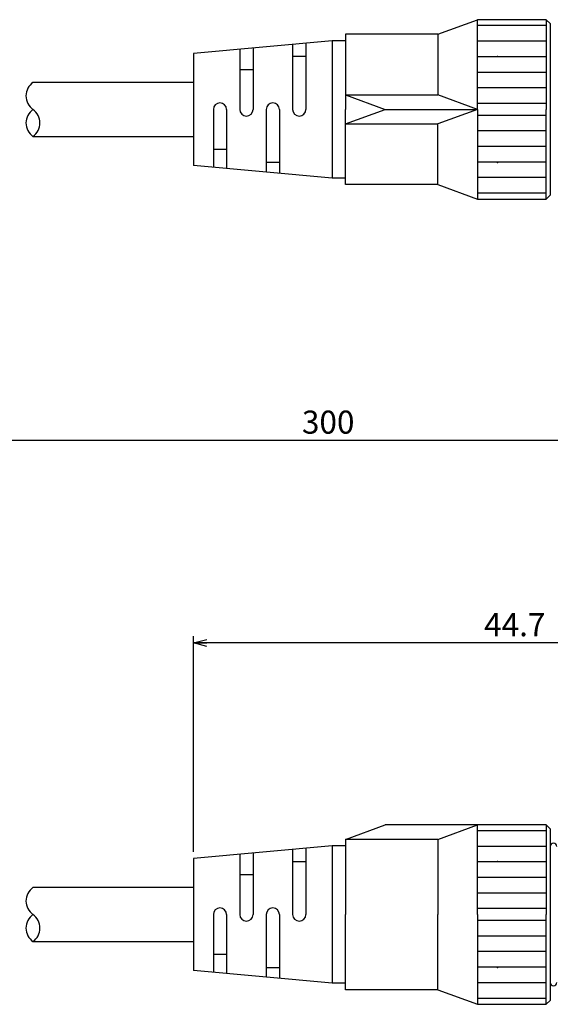
# Model space of a CAD drawing. Units: millimetres. Extents: x 19 to 400, y 70 to 265.
# Drawn here: x 236 to 317, y 94 to 243 of the extents above; entities that cross this region are included whole.
import ezdxf

# ---------------------------------------------------------------- set-up
doc = ezdxf.new("R2010")
doc.units = ezdxf.units.MM
doc.header["$PDSIZE"] = -1
doc.styles.add('SLDTEXTSTYLE0', font='TXT', dxfattribs={"width": 0.7, "bigfont": 'bigfont'})
doc.dimstyles.new('SLDDIMSTYLE0', dxfattribs={"dimtxt": 3.5, "dimasz": 2, "dimexe": 0, "dimexo": 0.0625, "dimgap": 0.875, "dimtad": 1, "dimdec": 3, "dimrnd": 1e-09, "dimzin": 12, "dimdsep": 46, "dimtxsty": 'SLDTEXTSTYLE0', "dimblk1": 'OPEN30', "dimblk2": 'OPEN30', "dimsah": 1, "dimcen": 0.09, "dimadec": 0, "dimazin": 3, "dimtfac": 1, "dimtdec": 3, "dimtofl": 0, "dimtmove": 0, "dimatfit": 3, "dimldrblk": 'OPEN30', "dimfxl": 1, "dimfrac": 2, "dimtolj": 1, "dimtzin": 12, "dimarcsym": 0})

# ---------------------------------------------------------------- blocks, each defined once
blk = doc.blocks.new('_OPEN30')
at = {"color": 0, "linetype": 'ByBlock', "lineweight": -2}
for p, q in [((-1, 0.267949), (0, 0)), ((0, 0), (-1, -0.267949)), ((0, 0), (-1, 0))]:
    blk.add_line(p, q, dxfattribs=at)
blk = doc.blocks.new('_D')
for p, q in [((262.58, 116.71), (262.58, 149.38)), ((351.98, 118.81), (351.98, 149.38)), ((351.98, 148.38), (262.58, 148.38))]:
    blk.add_line(p, q)
at = {"xscale": 2, "yscale": 2, "rotation": 180.0000000000004}
blk.add_blockref('_OPEN30', (262.58, 148.38, 0.1), dxfattribs=at)
at = {"xscale": 2, "yscale": 2}
blk.add_blockref('_OPEN30', (351.98, 148.38, 0.1), dxfattribs=at)
at = {"insert": (306.57, 152.89), "char_height": 3.5, "attachment_point": 1, "style": 'SLDTEXTSTYLE0'}
blk.add_mtext('44.7', dxfattribs=at)
blk = doc.blocks.new('_D_1')
for p, q in [((218.58, 112.31), (218.58, 180.08)), ((351.98, 179.08), (218.58, 179.08)), ((351.98, 118.81), (351.98, 180.08))]:
    blk.add_line(p, q)
at = {"xscale": 2, "yscale": 2, "rotation": 180.0000000000004}
blk.add_blockref('_OPEN30', (218.58, 179.08, 0.1), dxfattribs=at)
at = {"xscale": 2, "yscale": 2}
blk.add_blockref('_OPEN30', (351.98, 179.08, 0.1), dxfattribs=at)
at = {"insert": (278.99, 183.59), "char_height": 3.5, "attachment_point": 1, "style": 'SLDTEXTSTYLE0'}
blk.add_mtext('300', dxfattribs=at)

msp = doc.modelspace()

# ---------------------------------------------------------------- linework, layer by layer
for p, q in [((299.5832, 240.6312), (305.5832, 242.8312)), ((315.9832, 242.8312), (305.5832, 242.8312)), ((305.5832, 229.2311), (305.5832, 242.8311)), ((315.9832, 241.9311), (305.5832, 241.9311)), ((315.9832, 242.8311), (316.5832, 242.2311)), ((315.9832, 242.8311), (316.5832, 242.2311)), ((315.9832, 242.8311), (315.9832, 229.2311)), ((316.5832, 242.2311), (316.5832, 216.2312)), ((299.5832, 240.6312), (285.5832, 240.6312)), ((285.5832, 240.6312), (285.5832, 229.2311)), ((299.5832, 240.6312), (299.5832, 231.4311)), ((283.5832, 239.6312), (262.5832, 237.7311)), ((277.5834, 239.0883), (277.5834, 229.2311)), ((279.5834, 239.2693), (279.5834, 229.2311)), ((285.5832, 239.6312), (283.5832, 239.6312)), ((283.5832, 239.6312), (283.5832, 218.8312)), ((315.9832, 239.5711), (305.5832, 239.5711)), ((262.5832, 237.7311), (262.5832, 220.7312)), ((269.5832, 238.3645), (269.5832, 229.2311)), ((271.5834, 238.5455), (271.5834, 229.2311)), ((279.5834, 237.2311), (277.5834, 237.2311)), ((315.9832, 237.2111), (305.5832, 237.2111)), ((271.5834, 235.2311), (269.5832, 235.2311)), ((315.9832, 234.8511), (305.5832, 234.8511)), ((262.5832, 233.3311), (238.27, 233.3311)), ((285.5833, 231.4311), (299.5833, 231.4311)), ((285.5833, 231.4311), (291.5833, 229.2311)), ((305.5833, 229.2311), (299.5833, 231.4311)), ((315.9832, 232.4911), (305.5832, 232.4911)), ((315.9832, 230.1312), (305.5832, 230.1312)), ((265.5834, 229.2311), (265.5834, 220.4597)), ((267.5834, 229.2311), (267.5834, 220.2787)), ((273.5834, 229.2311), (273.5834, 219.7359)), ((275.5834, 229.2311), (275.5834, 219.555)), ((285.5832, 217.8312), (285.5832, 229.2311)), ((285.5833, 227.0311), (291.5833, 229.2311)), ((291.5833, 229.2311), (305.5832, 229.2311)), ((305.5832, 229.2311), (299.5833, 227.0311)), ((305.5832, 229.2311), (305.5832, 215.6312)), ((315.9832, 228.3311), (305.5832, 228.3311)), ((315.9832, 215.6312), (315.9832, 229.2311)), ((285.5833, 227.0311), (299.5833, 227.0311)), ((299.5832, 217.8312), (299.5832, 227.0311)), ((315.9832, 225.9711), (305.5832, 225.9711)), ((238.27, 225.1311), (262.5832, 225.1311)), ((265.5834, 223.231), (267.5834, 223.231)), ((315.9832, 223.6111), (305.5832, 223.6111)), ((273.5834, 221.231), (275.5834, 221.231)), ((315.9832, 221.2512), (305.5832, 221.2512)), ((283.5832, 218.8312), (262.5832, 220.7312)), ((285.5832, 218.8312), (283.5832, 218.8312)), ((315.9832, 218.8912), (305.5832, 218.8912)), ((299.5832, 217.8312), (285.5832, 217.8312)), ((299.5832, 217.8312), (305.5832, 215.6312)), ((315.9832, 216.5312), (305.5832, 216.5312)), ((305.5832, 215.6312), (315.9832, 215.6312)), ((316.5832, 216.2313), (315.9832, 215.6313)), ((316.5832, 216.2312), (315.9832, 215.6312)), ((285.5832, 118.6067), (291.5832, 120.8068)), ((315.9832, 120.8068), (291.5832, 120.8068)), ((299.5832, 118.6067), (305.5832, 120.8068)), ((305.5832, 107.2067), (305.5832, 120.8067)), ((315.9832, 119.9067), (305.5832, 119.9067)), ((315.9832, 120.8067), (316.5832, 120.2067)), ((315.9832, 120.8067), (316.5832, 120.2067)), ((315.9832, 120.8067), (315.9832, 107.2067)), ((316.5832, 120.2067), (316.5832, 94.2068)), ((299.5832, 118.6067), (285.5832, 118.6067)), ((285.5832, 118.6067), (285.5832, 107.2067)), ((299.5832, 118.6067), (299.5832, 107.2067)), ((283.5832, 117.6067), (262.5832, 115.7067)), ((271.5834, 116.5211), (271.5834, 107.2067)), ((277.5834, 117.0639), (277.5834, 107.2067)), ((279.5834, 117.2449), (279.5834, 107.2067)), ((285.5832, 117.6067), (283.5832, 117.6067)), ((283.5832, 117.6067), (283.5832, 96.8068)), ((315.9832, 117.5467), (305.5832, 117.5467)), ((262.5832, 115.7067), (262.5832, 98.7067)), ((269.5832, 116.3401), (269.5832, 107.2067)), ((279.5834, 115.2067), (277.5834, 115.2067)), ((315.9832, 115.1867), (305.5832, 115.1867)), ((271.5834, 113.2067), (269.5832, 113.2067)), ((315.9832, 112.8267), (305.5832, 112.8267)), ((262.5832, 111.3067), (238.27, 111.3067)), ((315.9832, 110.4667), (305.5832, 110.4667)), ((315.9832, 108.1067), (305.5832, 108.1067)), ((265.5834, 107.2067), (265.5834, 98.4353)), ((267.5834, 107.2067), (267.5834, 98.2543)), ((273.5834, 107.2067), (273.5834, 97.7115)), ((275.5834, 107.2067), (275.5834, 97.5306)), ((285.5832, 95.8068), (285.5832, 107.2067)), ((299.5832, 95.8068), (299.5832, 107.2067)), ((305.5832, 107.2067), (305.5832, 93.6067)), ((315.9832, 106.3067), (305.5832, 106.3067)), ((315.9832, 93.6067), (315.9832, 107.2067)), ((238.27, 103.1067), (262.5832, 103.1067)), ((315.9832, 103.9467), (305.5832, 103.9467)), ((315.9832, 101.5867), (305.5832, 101.5867)), ((265.5834, 101.2066), (267.5834, 101.2066)), ((283.5832, 96.8068), (262.5832, 98.7067)), ((273.5834, 99.2066), (275.5834, 99.2066)), ((315.9832, 99.2267), (305.5832, 99.2267)), ((285.5832, 96.8068), (283.5832, 96.8068)), ((299.5832, 95.8068), (285.5832, 95.8068)), ((299.5832, 95.8068), (305.5832, 93.6067)), ((315.9832, 96.8668), (305.5832, 96.8668)), ((315.9832, 94.5068), (305.5832, 94.5068)), ((316.5832, 94.2068), (315.9832, 93.6067)), ((316.5832, 94.2068), (315.9832, 93.6069)), ((305.5832, 93.6067), (315.9832, 93.6067))]:
    msp.add_line(p, q)
for centre, radius, start, end in [((239.7463, 231.2811), 2.5262, 125.758489, 234.241511), ((266.5834, 229.2311), 1, 0, 180), ((274.5834, 229.2311), 1, 0, 180), ((239.7463, 227.1811), 2.5262, 125.758489, 234.241511), ((236.7938, 227.1811), 2.5262, 305.758489, 54.241511), ((270.5832, 229.2311), 1, 180, 0), ((278.5834, 229.2311), 1, 180, 0), ((317.0832, 117.5068), 0.5, 0, 180), ((239.7463, 109.2567), 2.5262, 125.758489, 234.241511), ((266.5834, 107.2067), 1, 0, 180), ((274.5834, 107.2067), 1, 0, 180), ((239.7463, 105.1567), 2.5262, 125.758489, 234.241511), ((236.7938, 105.1567), 2.5262, 305.758489, 54.241511), ((270.5832, 107.2067), 1, 180, 0), ((278.5834, 107.2067), 1, 180, 0), ((317.0832, 96.9068), 0.5, 180, 0)]:
    msp.add_arc(centre, radius, start, end)
for p in [(308.5832, 237.2618), (308.5832, 221.2004), (308.5832, 115.2374), (308.5832, 99.176)]:
    msp.add_point(p)

# ---------------------------------------------------------------- dimensions: what is measured, and where the dimension line sits
for base, p2, text, picture, middle in [((218.5848, 179.0808), (218.5848, 111.3067), '300', '_D_1', (282.0427, 179.0808)), ((262.5832, 148.378), (262.5832, 115.7067), '44.7', '_D', (310.0427, 148.378))]:
    dim = msp.add_linear_dim(base=base, p1=(351.9832, 117.8068), p2=p2, text=text, dimstyle='SLDDIMSTYLE0')
    dim.commit()
    dim.dimension.update_dxf_attribs({"geometry": picture, "text_midpoint": middle, "dimtype": 160})

doc.saveas('drawing.dxf')
